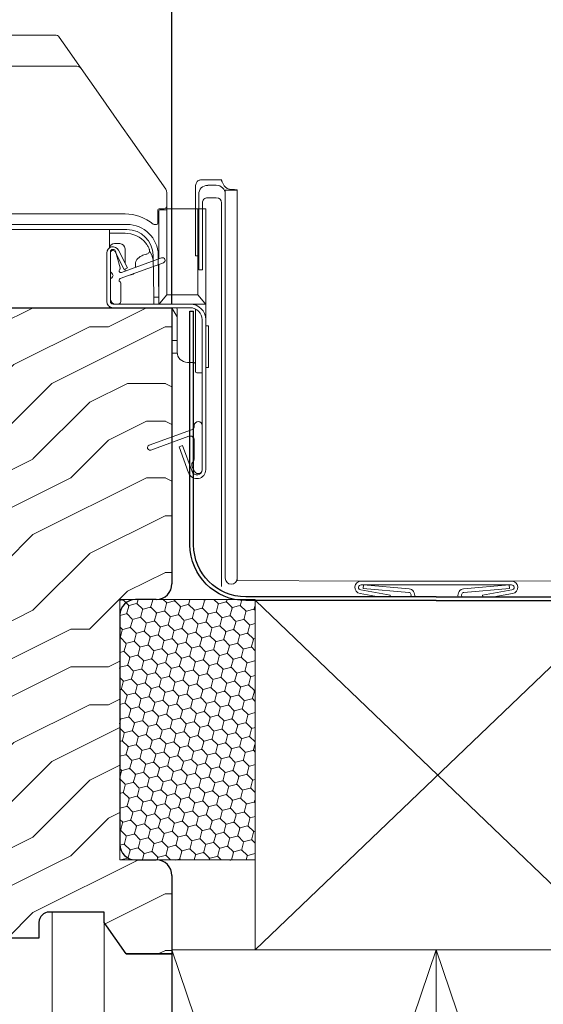
# Model space of a CAD drawing. Units: millimetres. Extents: x -23272466 to 44913, y -22484615 to 188.
# Drawn here: x -23269320 to -23269220, y -22483574 to -22483385 of the extents above; entities that cross this region are included whole.
import ezdxf

# ---------------------------------------------------------------- set-up
doc = ezdxf.new("R2010")
doc.units = ezdxf.units.MM
doc.linetypes.add('DASHED', pattern=[19.05, 12.7, -6.35])
doc.layers.get('0').update_dxf_attribs({"lineweight": 20})
for name, color, linetype, lineweight in [('KEYLITE DIMENSIONS', 7, 'Continuous', 18), ('KEYLITE IN VIEW', 253, 'Continuous', 5), ('KEYLITE INTERNAL FINISH', 7, 'Continuous', 18), ('KEYLITE RAFTER-TRIMMER', 7, 'Continuous', 18), ('KEYLITE ROOF WINDOW FUTURETHERM FOAM', 61, 'Continuous', 9), ('KEYLITE ROOF WINDOW HATCH', 7, 'Continuous', 13), ('KEYLITE SECTION EDGE', 7, 'Continuous', 30), ('KEYLITE VAPOUR BARRIER', 1, 'DASHED', 30)]:
    doc.layers.add(name, color=color, linetype=linetype, lineweight=lineweight)
doc.layers.add('KEYLITE INDICATIVE VIEW FLASHING 1', color=252, linetype='Continuous')
doc.styles.get("Standard").update_dxf_attribs({"font": 'arial.ttf'})
doc.dimstyles.new('dachówki', dxfattribs={"dimtxt": 10, "dimasz": 8, "dimexe": 1.25, "dimexo": 0.625, "dimtad": 1, "dimtxsty": 'Standard', "dimcen": 2.5, "dimadec": 0, "dimazin": 0, "dimtfac": 1, "dimtmove": 0, "dimatfit": 3, "dimfxl": 0, "dimlwd": 15, "dimarcsym": 0})

# ---------------------------------------------------------------- blocks, each defined once
blk = doc.blocks.new('*D51')
at = {"layer": 'Defpoints', "color": 0, "ltscale": 10}
for p in [(-23269189.53, -22483313), (-23269290.98, -22483440.46), (-23269189.53, -22483440.46)]:
    blk.add_point(p, dxfattribs=at)
at = {"layer": 'KEYLITE DIMENSIONS', "color": 0, "lineweight": -2, "ltscale": 10}
for p, q in [((-23269290.98, -22483439.83), (-23269290.98, -22483311.75)), ((-23269189.53, -22483439.83), (-23269189.53, -22483311.75))]:
    blk.add_line(p, q, dxfattribs=at)
at = {"layer": 'KEYLITE DIMENSIONS', "color": 0, "lineweight": 15, "ltscale": 10}
for p, q in [((-23269330.98, -22483313), (-23269370.98, -22483313)), ((-23269290.98, -22483313), (-23269250.98, -22483313)), ((-23269250.98, -22483313), (-23269229.53, -22483313)), ((-23269189.53, -22483313), (-23269229.53, -22483313)), ((-23269149.53, -22483313), (-23269109.53, -22483313))]:
    blk.add_line(p, q, dxfattribs=at)
at = {"layer": 'KEYLITE DIMENSIONS', "color": 0, "ltscale": 10}
for points in [[(-23269330.98, -22483306.34), (-23269330.98, -22483319.67), (-23269290.98, -22483313)], [(-23269149.53, -22483306.34), (-23269149.53, -22483319.67), (-23269189.53, -22483313)]]:
    blk.add_solid(points, dxfattribs=at)
at = {"layer": 'KEYLITE DIMENSIONS', "color": 0, "ltscale": 10, "insert": (-23269240.26, -22483292.79), "char_height": 20, "attachment_point": 5}
blk.add_mtext('100mm', dxfattribs=at)

msp = doc.modelspace()

# ---------------------------------------------------------------- hatches: boundary and pattern name
at = {"layer": 'KEYLITE ROOF WINDOW FUTURETHERM FOAM', "ltscale": 10}
h = msp.add_hatch(dxfattribs=at)
h.set_pattern_fill('HONEY', color=256, scale=0.5, angle=135, style=0)
h.paths.add_polyline_path([(-23269300.98, -22483546.458), (-23269300.98, -22483496.458), (-23269275, -22483496.458), (-23269275, -22483546.458)])
at = {"layer": 'KEYLITE ROOF WINDOW HATCH'}
h = msp.add_hatch(dxfattribs=at)
h.set_pattern_fill('WOOD ENDGRAIN', color=256, scale=1.428571, angle=180, style=0, pattern_type=2)
h.set_pattern_definition([(180, (-23269190.7, -22484006.576), (-72.571, 72.571), [3.6286, -68.943]), (180, (-23269139.9, -22483999.32), (-72.571, 72.571), [7.257, -65.314]), (180, (-23269187.07, -22483995.69), (-72.571, 72.571), [3.6286, -68.943]), (180, (-23269143.526, -22483988.43), (-72.571, 72.571), [3.6286, -68.943]), (180, (-23269187.07, -22483984.805), (-72.571, 72.571), [3.6286, -68.943]), (180, (-23269147.154, -22483981.176), (-72.571, 72.571), [3.6286, -68.943]), (180, (-23269187.07, -22483977.55), (-72.571, 72.571), [3.6286, -68.943]), (180, (-23269147.154, -22483970.29), (-72.571, 72.571), [3.6286, -39.9143, 3.6286, -25.4]), (180, (-23269147.154, -22483963.03), (-72.571, 72.571), [7.257, -36.2857, 3.6286, -25.4]), (180, (-23269143.526, -22483952.15), (-72.571, 72.571), [3.6286, -10.8857, 3.6286, -29.0286, 3.6286, -21.7714]), (180, (-23269139.9, -22483944.89), (-72.571, 72.571), [3.6286, -14.5143, 7.257, -47.1714]), (180, (-23269187.07, -22483941.26), (-72.571, 72.571), [3.629, -68.943]), (180, (-23269139.9, -22483937.63), (-72.571, 72.571), [3.6286, -18.143, 3.6286, -47.1714]), (135, (-23269132.64, -22484006.576), (3e-06, 72.5714), [10.263, -92.368]), (135, (-23269194.326, -22484006.576), (3e-06, 72.5714), [20.526, -82.105]), (135, (-23269194.326, -22483970.29), (3e-06, 72.5714), [5.1315, -97.5]), (135, (-23269132.64, -22483963.033), (3e-06, 72.5714), [15.395, -87.237]), (135, (-23269194.326, -22483963.033), (3e-06, 72.5714), [25.658, -76.974]), (135, (-23269194.326, -22483952.147), (3e-06, 72.5714), [15.395, -87.237]), (225, (-23269179.81, -22483944.89), (-72.5714, -1e-05), [5.1315, -97.5]), (225, (-23269154.41, -22484002.947), (-72.5714, -1e-05), [10.263, -92.368]), (225, (-23269158.04, -22483973.92), (-72.5714, -1e-05), [10.263, -92.368]), (225, (-23269179.81, -22483988.433), (-72.5714, -1e-05), [10.263, -92.368]), (225, (-23269176.183, -22483959.405), (-72.5714, -1e-05), [10.263, -92.368]), (225, (-23269179.81, -22483952.147), (-72.5714, -1e-05), [15.395, -87.237]), (225, (-23269161.67, -22483995.69), (-72.5714, -1e-05), [15.395, -87.237]), (225, (-23269172.554, -22483992.06), (-72.5714, -1e-05), [15.395, -87.237]), (225, (-23269161.67, -22483966.66), (-72.5714, -1e-05), [15.395, -87.237]), (225, (-23269168.926, -22483963.033), (-72.5714, -1e-05), [15.395, -87.237]), (153.435, (-23269136.27, -22483992.062), (-72.5714, -1e-05), [8.114, -154.161]), (153.435, (-23269190.697, -22483995.69), (-72.5714, -1e-05), [32.455, -129.82]), (153.435, (-23269190.697, -22483984.805), (-72.5714, -1e-05), [32.455, -129.82]), (153.435, (-23269190.697, -22483977.547), (-72.5714, -1e-05), [32.455, -48.623, 16.2277, -64.969]), (153.435, (-23269197.954, -22483966.662), (-72.5714, -1e-05), [8.114, -154.161]), (153.435, (-23269132.64, -22483941.262), (-72.5714, -1e-05), [8.114, -154.161]), (153.435, (-23269190.697, -22483941.262), (-72.5714, -1e-05), [16.2275, -146.047]), (206.565, (-23269172.554, -22484006.576), (-72.5714, 3e-05), [16.2275, -146.047]), (206.565, (-23269147.154, -22483988.433), (-72.5714, 3e-05), [16.2275, -146.047]), (206.565, (-23269147.154, -22483999.32), (-72.5714, 3e-05), [8.114, -154.161]), (206.565, (-23269150.783, -22483981.176), (-72.5714, 3e-05), [24.341, -137.9335]), (206.565, (-23269165.297, -22483981.176), (-72.5714, 3e-05), [16.2275, -146.047]), (206.565, (-23269172.554, -22483977.547), (-72.5714, 3e-05), [16.2275, -146.047]), (206.565, (-23269150.783, -22483970.29), (-72.5714, 3e-05), [8.114, -154.161]), (206.565, (-23269154.41, -22483963.033), (-72.5714, 3e-05), [8.114, -154.161]), (206.565, (-23269183.44, -22483948.52), (-72.5714, 3e-05), [8.114, -154.161]), (206.565, (-23269179.81, -22483973.92), (-72.5714, 3e-05), [8.114, -154.161]), (206.565, (-23269147.154, -22483952.147), (-72.5714, 3e-05), [24.341, -137.9335]), (206.565, (-23269143.526, -22483944.89), (-72.5714, 3e-05), [16.2275, -146.047]), (206.565, (-23269183.44, -22483966.662), (-72.5714, 3e-05), [8.1135, -73.0214, 8.1135, -73.0263]), (206.565, (-23269161.67, -22483952.147), (-72.5714, 3e-05), [16.2275, -146.047]), (206.565, (-23269165.297, -22483944.89), (-72.5714, 3e-05), [16.2275, -146.047]), (206.565, (-23269143.526, -22483937.633), (-72.5714, 3e-05), [16.2275, -146.047]), (206.565, (-23269165.297, -22483937.633), (-72.5714, 3e-05), [16.2275, -146.047])])
edge = h.paths.add_edge_path(flags=0)
edge.add_arc((-23269329.978, -22483487.455), 1, 180, 270)
edge.add_line((-23269329.978, -22483488.455), (-23269322.978, -22483488.455))
edge.add_line((-23269322.978, -22483488.455), (-23269322.978, -22483492.455))
edge.add_line((-23269322.978, -22483492.455), (-23269329.978, -22483492.455))
edge.add_arc((-23269329.978, -22483493.455), 1, 450, 540)
edge.add_line((-23269330.978, -22483493.455), (-23269330.978, -22483515.455))
edge.add_arc((-23269330.978, -22483516.955), 1.5, 365, 450, ccw=False)
edge.add_line((-23269329.484, -22483516.825), (-23269325.819, -22483558.717))
edge.add_arc((-23269322.83, -22483558.455), 3, 185, 270)
edge.add_line((-23269322.83, -22483561.455), (-23269316.478, -22483561.455))
edge.add_line((-23269316.478, -22483561.455), (-23269316.478, -22483558.455))
edge.add_arc((-23269314.478, -22483558.455), 2, 450, 540, ccw=False)
edge.add_line((-23269314.478, -22483556.455), (-23269303.981, -22483556.455))
edge.add_line((-23269303.981, -22483556.455), (-23269303.981, -22483558.455))
edge.add_line((-23269303.981, -22483558.455), (-23269299.78, -22483564.455))
edge.add_line((-23269299.78, -22483564.455), (-23269290.978, -22483564.455))
edge.add_line((-23269290.978, -22483564.455), (-23269290.978, -22483549.455))
edge.add_arc((-23269293.978, -22483549.455), 3, 360, 450)
edge.add_line((-23269293.978, -22483546.455), (-23269297.978, -22483546.455))
edge.add_arc((-23269297.978, -22483543.455), 3, 180, 270, ccw=False)
edge.add_line((-23269300.978, -22483543.455), (-23269300.978, -22483499.455))
edge.add_arc((-23269297.978, -22483499.455), 3, 450, 540, ccw=False)
edge.add_line((-23269297.978, -22483496.455), (-23269293.978, -22483496.455))
edge.add_arc((-23269293.978, -22483493.455), 3, 270, 360)
edge.add_line((-23269290.978, -22483493.455), (-23269290.978, -22483440.455))
edge.add_line((-23269290.978, -22483440.455), (-23269330.978, -22483440.455))
edge.add_line((-23269330.978, -22483440.455), (-23269330.978, -22483487.455))

# ---------------------------------------------------------------- linework, layer by layer
for p, q in [((-23269291.979, -22483422.116), (-23269291.98, -22483422.148)), ((-23269299.602, -22483424.458), (-23269352.358, -22483424.458)), ((-23269299.602, -22483425.458), (-23269352.358, -22483425.458)), ((-23269303.48, -22483429.958), (-23269303.48, -22483439.258)), ((-23269302.78, -22483433.392), (-23269302.78, -22483429.758)), ((-23269302.78, -22483429.958), (-23269302.78, -22483439.258)), ((-23269302.28, -22483429.258), (-23269302.261, -22483429.258)), ((-23269301.835, -22483429.731), (-23269300.109, -22483433.117)), ((-23269301.778, -22483429.629), (-23269300.921, -22483432.827)), ((-23269301.211, -22483429.413), (-23269299.486, -22483432.799)), ((-23269300.66, -22483433.682), (-23269292.951, -22483430.876)), ((-23269294.462, -22483438.448), (-23269294.603, -22483430.371)), ((-23269293.462, -22483438.43), (-23269293.603, -22483430.353)), ((-23269292.609, -22483431.816), (-23269300.9, -22483434.834)), ((-23269299.486, -22483432.799), (-23269300.109, -22483433.117)), ((-23269302.78, -22483438.758), (-23269302.78, -22483435.124)), ((-23269300.78, -22483435.708), (-23269300.78, -22483439.258)), ((-23269293.462, -22483438.43), (-23269294.462, -22483438.448)), ((-23269302.28, -22483439.758), (-23269287.48, -22483439.758)), ((-23269302.28, -22483440.458), (-23269287.48, -22483440.458)), ((-23269301.28, -22483439.758), (-23269301.78, -22483439.758)), ((-23269285.18, -22483442.758), (-23269285.18, -22483471.558)), ((-23269284.48, -22483442.758), (-23269284.48, -22483471.558)), ((-23269286.68, -22483463.122), (-23269286.68, -22483463.058)), ((-23269285.18, -22483463.058), (-23269285.18, -22483471.558)), ((-23269295.351, -22483466.838), (-23269287.207, -22483463.874)), ((-23269287.754, -22483465.137), (-23269295.009, -22483467.778)), ((-23269289.59, -22483467.159), (-23269288.933, -22483466.92)), ((-23269287.12, -22483471.9), (-23269288.933, -22483466.92)), ((-23269286.68, -22483469.308), (-23269286.68, -22483465.889)), ((-23269287.778, -22483472.139), (-23269289.59, -22483467.159)), ((-23269286.58, -22483471.933), (-23269287.094, -22483471.042))]:
    msp.add_line(p, q)
for centre, radius, start, end in [((-23269299.602, -22483430.458), 6, 1, 90), ((-23269299.602, -22483430.458), 5, 1, 90), ((-23269302.28, -22483429.958), 1.2, 27, 180), ((-23269302.28, -22483429.758), 0.5, 90, 180), ((-23269302.28, -22483429.958), 0.5, 27, 180), ((-23269302.261, -22483429.758), 0.5, 15, 90), ((-23269292.78, -22483431.346), 0.5, 290, 110), ((-23269301.163, -22483432.891), 0.25, 309.62432, 15), ((-23269302.28, -22483433.392), 0.5, 180, 240), ((-23269302.28, -22483435.124), 0.5, 120, 180), ((-23269302.78, -22483434.258), 0.5, 300, 60), ((-23269300.78, -22483433.354), 0.35, 129.62432, 290), ((-23269300.78, -22483435.163), 0.35, 110, 245.37568), ((-23269301.03, -22483435.708), 0.25, 0, 65.37568), ((-23269302.28, -22483439.258), 1.2, 180, 270), ((-23269301.78, -22483438.758), 1, 180, 270), ((-23269302.28, -22483439.258), 0.5, 180, 270), ((-23269301.28, -22483439.258), 0.5, 270, 0), ((-23269287.48, -22483442.758), 3, 0, 90), ((-23269287.48, -22483442.758), 2.3, 0, 90), ((-23269287.48, -22483463.122), 0.8, 290, 0), ((-23269285.93, -22483463.058), 0.75, 0, 180), ((-23269287.48, -22483465.889), 0.8, 0, 110), ((-23269295.18, -22483467.308), 0.5, 110, 290), ((-23269286.445, -22483470.667), 0.75, 138.49639, 210), ((-23269287.98, -22483469.308), 1.3, 318.49639, 0), ((-23269286.18, -22483471.558), 1.7, 200, 0), ((-23269286.18, -22483471.558), 1, 200, 0), ((-23269285.93, -22483471.558), 0.75, 210, 0)]:
    msp.add_arc(centre, radius, start, end)
at = {"layer": 'KEYLITE IN VIEW'}
for p, q in [((-23269342.979, -22483388.108), (-23269313.411, -22483388.108)), ((-23269312.592, -22483388.534), (-23269311.824, -22483389.632)), ((-23269311.824, -22483389.632), (-23269308.832, -22483393.904)), ((-23269362.979, -22483394.108), (-23269309.21, -22483394.108)), ((-23269308.832, -22483393.904), (-23269308.391, -22483394.534)), ((-23269308.391, -22483394.534), (-23269305.073, -22483399.272)), ((-23269305.073, -22483399.272), (-23269300.649, -22483405.591)), ((-23269300.649, -22483405.591), (-23269298.924, -22483408.054)), ((-23269298.924, -22483408.054), (-23269292.16, -22483417.715)), ((-23269281.46, -22483415.886), (-23269284.46, -22483415.886)), ((-23269281.46, -22483415.868), (-23269281.46, -22483415.886)), ((-23269286.46, -22483417.403), (-23269286.46, -22483417.605)), ((-23269286.46, -22483417.453), (-23269286.46, -22483417.654)), ((-23269286.46, -22483417.605), (-23269286.46, -22483430.444)), ((-23269286.46, -22483417.654), (-23269286.46, -22483430.493)), ((-23269284.1, -22483416.966), (-23269284.14, -22483416.966)), ((-23269284.1, -22483416.933), (-23269284.1, -22483416.966)), ((-23269282.46, -22483416.933), (-23269284.1, -22483416.933)), ((-23269280.41, -22483417.55), (-23269280.41, -22483417.557)), ((-23269279.46, -22483417.797), (-23269279.46, -22483417.789)), ((-23269278.46, -22483437.387), (-23269278.46, -22483417.8)), ((-23269278.46, -22483417.8), (-23269278.46, -22483417.849)), ((-23269278.46, -22483437.437), (-23269278.46, -22483417.849)), ((-23269278.46, -22483417.849), (-23269278.46, -22483417.899)), ((-23269291.979, -22483418.289), (-23269291.979, -22483420.96)), ((-23269285.84, -22483418.666), (-23269285.84, -22483420.293)), ((-23269285.84, -22483418.715), (-23269285.84, -22483420.342)), ((-23269284.14, -22483419.342), (-23269282.46, -22483419.342)), ((-23269280.76, -22483418.724), (-23269280.76, -22483417.899)), ((-23269280.76, -22483418.675), (-23269280.76, -22483420.293)), ((-23269280.76, -22483418.724), (-23269280.76, -22483420.342)), ((-23269292.979, -22483421.46), (-23269293.429, -22483421.46)), ((-23269292.479, -22483421.46), (-23269292.979, -22483421.46)), ((-23269291.979, -22483420.96), (-23269291.979, -22483422.116)), ((-23269289.48, -22483421.458), (-23269291.979, -22483421.458)), ((-23269289.48, -22483421.458), (-23269285.98, -22483421.458)), ((-23269285.98, -22483437.973), (-23269285.98, -22483421.458)), ((-23269285.98, -22483421.458), (-23269284.98, -22483421.458)), ((-23269285.84, -22483433.181), (-23269285.84, -22483420.342)), ((-23269285.14, -22483433.181), (-23269285.14, -22483420.342)), ((-23269284.98, -22483421.458), (-23269284.68, -22483421.458)), ((-23269284.68, -22483421.458), (-23269284.48, -22483421.458)), ((-23269284.48, -22483421.458), (-23269284.48, -22483439.758)), ((-23269281.46, -22483420.342), (-23269281.46, -22483494.001)), ((-23269280.76, -22483420.342), (-23269280.744, -22483492.384)), ((-23269299.979, -22483422.46), (-23269351.979, -22483422.46)), ((-23269293.679, -22483421.71), (-23269293.679, -22483424.21)), ((-23269293.48, -22483431.069), (-23269293.48, -22483421.858)), ((-23269293.28, -22483421.658), (-23269292.98, -22483421.658)), ((-23269292.98, -22483421.658), (-23269292.08, -22483421.658)), ((-23269291.98, -22483421.758), (-23269291.98, -22483437.973)), ((-23269293.929, -22483424.46), (-23269294.411, -22483424.46)), ((-23269293.661, -22483423.691), (-23269293.679, -22483423.665)), ((-23269302.98, -22483425.458), (-23269302.98, -22483428.983)), ((-23269302.98, -22483426.158), (-23269299.98, -22483426.158)), ((-23269299.98, -22483429.158), (-23269299.98, -22483431.829)), ((-23269286.46, -22483430.493), (-23269285.84, -22483430.493)), ((-23269297.98, -22483432.049), (-23269297.98, -22483432.707)), ((-23269293.569, -22483432.308), (-23269293.48, -22483432.308)), ((-23269293.48, -22483437.378), (-23269293.48, -22483432.133)), ((-23269299.98, -22483433.158), (-23269299.98, -22483433.051)), ((-23269298.98, -22483434.158), (-23269298.98, -22483434.135)), ((-23269285.84, -22483433.181), (-23269285.14, -22483433.181)), ((-23269294.48, -22483439.758), (-23269294.48, -22483437.386)), ((-23269293.48, -22483439.758), (-23269293.48, -22483438.431)), ((-23269291.98, -22483437.973), (-23269293.28, -22483439.558)), ((-23269291.98, -22483437.973), (-23269285.98, -22483437.973)), ((-23269285.98, -22483437.973), (-23269284.68, -22483439.558)), ((-23269278.46, -22483443.23), (-23269278.46, -22483437.437)), ((-23269302.98, -22483440.233), (-23269302.98, -22483440.458)), ((-23269293.48, -22483439.758), (-23269293.28, -22483439.558)), ((-23269284.48, -22483439.758), (-23269287.48, -22483439.758)), ((-23269284.48, -22483439.758), (-23269284.68, -22483439.558)), ((-23269284.48, -22483439.758), (-23269284.48, -22483442.758)), ((-23269289.98, -22483442.236), (-23269290.908, -22483440.585)), ((-23269289.98, -22483448.958), (-23269289.98, -22483440.708)), ((-23269286.48, -22483442.958), (-23269286.48, -22483440.687)), ((-23269286.48, -22483452.708), (-23269286.48, -22483442.958)), ((-23269284.48, -22483443.958), (-23269283.98, -22483443.958)), ((-23269283.98, -22483451.958), (-23269283.98, -22483443.958)), ((-23269278.46, -22483492.384), (-23269278.46, -22483443.23)), ((-23269290.602, -22483446.758), (-23269289.98, -22483446.758)), ((-23269290.202, -22483449.158), (-23269290.98, -22483449.158)), ((-23269286.73, -22483450.958), (-23269287.98, -22483450.958)), ((-23269286.23, -22483452.958), (-23269285.18, -22483452.958)), ((-23269283.98, -22483451.958), (-23269284.48, -22483451.958)), ((-23269278.521, -22483492.797), (-23269254.683, -22483492.95)), ((-23269278.449, -22483492.486), (-23269278.449, -22483492.797)), ((-23269254.683, -22483492.95), (-23269240.257, -22483492.95)), ((-23269225.831, -22483492.95), (-23269240.257, -22483492.95)), ((-23269201.994, -22483492.797), (-23269225.831, -22483492.95)), ((-23269251.319, -22483495.962), (-23269254.891, -22483495.332)), ((-23269249.118, -22483495.639), (-23269254.77, -22483494.642)), ((-23269254.683, -22483493.65), (-23269240.257, -22483493.65)), ((-23269254.246, -22483493.65), (-23269254.307, -22483494.347)), ((-23269245.559, -22483495.113), (-23269254.307, -22483494.347)), ((-23269245.498, -22483494.415), (-23269254.246, -22483493.65)), ((-23269225.831, -22483493.65), (-23269240.257, -22483493.65)), ((-23269235.017, -22483494.415), (-23269226.268, -22483493.65)), ((-23269234.955, -22483495.113), (-23269226.207, -22483494.347)), ((-23269231.396, -22483495.639), (-23269225.744, -22483494.642)), ((-23269229.196, -22483495.962), (-23269225.623, -22483495.332)), ((-23269226.268, -22483493.65), (-23269226.207, -22483494.347)), ((-23269249.175, -22483495.962), (-23269249.118, -22483495.639)), ((-23269231.339, -22483495.962), (-23269231.396, -22483495.639))]:
    msp.add_line(p, q, dxfattribs=at)
at = {"layer": 'KEYLITE IN VIEW', "ltscale": 10}
for p, q in [((-23269300.98, -22483428.158), (-23269301.98, -22483428.158)), ((-23269290.602, -22483446.758), (-23269290.98, -22483446.758)), ((-23269290.202, -22483449.158), (-23269289.97, -22483449.158))]:
    msp.add_line(p, q, dxfattribs=at)
at = {"layer": 'KEYLITE IN VIEW', "flags": 128}
msp.add_lwpolyline([(-23269295.241, -22483429.657), (-23269294.861, -22483430.395), (-23269294.587, -22483431.281)], dxfattribs=at)
at = {"layer": 'KEYLITE IN VIEW'}
for centre, radius, start, end in [((-23269313.411, -22483389.108), 1, 35, 90), ((-23269309.21, -22483395.108), 1, 35, 90), ((-23269284.464, -22483600.85), 184.964, 89.99887, 90.1217), ((-23269292.979, -22483418.289), 1, 0, 35), ((-23269284.14, -22483418.666), 1.7, 89.99725, 179.99973), ((-23269282.46, -22483418.633), 1.7, 0.00141, 90.0016), ((-23269279.46, -22483415.789), 2, 241.65977, 270.00215), ((-23269279.211, -22483440.903), 23.115, 88.13896, 90.61797), ((-23269284.14, -22483420.342), 1, 89.99867, 179.99962), ((-23269282.46, -22483420.342), 1, 0.0018, 89.99991), ((-23269279.61, -22483375.265), 42.649, 268.45485, 271.54515), ((-23269293.429, -22483421.71), 0.25, 90, 180), ((-23269292.479, -22483420.96), 0.5, 270, 0), ((-23269299.979, -22483430.96), 8.5, 50.48235, 90), ((-23269293.28, -22483421.858), 0.2, 90, 180), ((-23269292.08, -22483421.758), 0.1, 0, 90), ((-23269294.411, -22483424.21), 0.25, 230.48235, 270), ((-23269293.929, -22483424.21), 0.25, 270, 0), ((-23269294.48, -22483424.264), 1, 0, 35), ((-23269299.98, -22483431.246), 5.088, 38.67474, 90), ((-23269301.98, -22483429.158), 1, 90, 169.21488), ((-23269300.98, -22483429.158), 1, 0, 90), ((-23269299.98, -22483431.246), 5.088, 23.85304, 29.73204), ((-23269298.98, -22483433.158), 1, 180, 195.29794), ((-23269298.98, -22483433.158), 1, 270, 313.36087), ((-23269291.126, -22483440.708), 0.25, 29.35775, 54.20778), ((-23269290.23, -22483440.708), 0.25, 0, 90), ((-23269287.98, -22483448.958), 2, 180, 270), ((-23269286.73, -22483451.208), 0.25, 0, 90), ((-23269286.23, -22483452.708), 0.25, 180, 270), ((-23269279.594, -22483492.384), 1.15, 180, 0), ((-23269254.683, -22483494.15), 1.2, 89.99808, 260.00137), ((-23269225.831, -22483494.15), 1.2, 279.99863, 90.00192), ((-23269254.683, -22483494.15), 0.5, 89.99889, 260.00505), ((-23269245.602, -22483495.611), 0.5, 315.43078, 85.00179), ((-23269245.602, -22483495.611), 1.2, 343.00306, 84.99715), ((-23269234.912, -22483495.611), 1.2, 95.00285, 196.99694), ((-23269234.912, -22483495.611), 0.5, 94.99821, 224.56922), ((-23269225.831, -22483494.15), 0.5, 279.99495, 90.00111)]:
    msp.add_arc(centre, radius, start, end, dxfattribs=at)
for points, knots in [([(-23269284.857, -22483415.886), (-23269285.08, -22483415.889), (-23269285.42, -22483415.892), (-23269285.781, -22483415.976), (-23269286.02, -22483416.105), (-23269286.213, -22483416.313), (-23269286.354, -22483416.609), (-23269286.444, -22483416.98), (-23269286.455, -22483417.262), (-23269286.46, -22483417.403)], [0, 0, 0, 0, 0.2247172, 0.3440105, 0.4678928, 0.5963328, 0.7286174, 0.863599, 1, 1, 1, 1]), ([(-23269280.41, -22483417.55), (-23269280.562, -22483417.424), (-23269280.877, -22483417.167), (-23269281.146, -22483416.743), (-23269281.307, -22483416.424), (-23269281.394, -22483416.207), (-23269281.45, -22483416.028), (-23269281.457, -22483415.958), (-23269281.46, -22483415.923)], [0, 0, 0, 0, 0.2312905, 0.4766738, 0.6045897, 0.7349712, 0.8669788, 1, 1, 1, 1]), ([(-23269296.008, -22483428.067), (-23269295.97, -22483428.115), (-23269295.809, -22483428.319), (-23269295.669, -22483428.548), (-23269295.562, -22483428.723)], [0, 0, 0, 0, 0.2380899, 1, 1, 1, 1]), ([(-23269295.337, -22483429.196), (-23269295.318, -22483429.232), (-23269295.259, -22483429.343), (-23269295.258, -22483429.575), (-23269295.348, -22483429.831), (-23269295.533, -22483430.031), (-23269295.733, -22483430.153), (-23269295.879, -22483430.181), (-23269295.935, -22483430.191)], [0, 0, 0, 0, 0.09154106, 0.28593892, 0.49500546, 0.68538178, 0.8798102, 1, 1, 1, 1]), ([(-23269295.931, -22483430.201), (-23269296.071, -22483430.237), (-23269296.496, -22483430.346), (-23269297.103, -22483430.644), (-23269297.631, -22483431.096), (-23269297.931, -22483431.581), (-23269297.964, -22483431.898), (-23269297.98, -22483432.049)], [0, 0, 0, 0, 0.1017322, 0.309445, 0.5335619, 0.778039, 1, 1, 1, 1])]:
    msp.add_open_spline(points, degree=3, knots=knots, dxfattribs=at)
at = {"layer": 'KEYLITE INDICATIVE VIEW FLASHING 1'}
for p, q in [((-23269287.515, -22483485.962), (-23269287.515, -22483441.091)), ((-23269287.515, -22483441.091), (-23269286.815, -22483441.091)), ((-23269286.815, -22483485.962), (-23269286.815, -22483441.091)), ((-23269240.257, -22483495.962), (-23269276.815, -22483495.962)), ((-23269240.257, -22483496.662), (-23269276.815, -22483496.662)), ((-23269240.257, -22483495.962), (-23269203.699, -22483495.962)), ((-23269240.257, -22483496.662), (-23269203.699, -22483496.662))]:
    msp.add_line(p, q, dxfattribs=at)
at = {"layer": 'KEYLITE INDICATIVE VIEW FLASHING 1', "extrusion": (0, 0, -1)}
for major_axis in [(0, -10.7), (0, -10)]:
    msp.add_ellipse((-23269276.815, -22483485.962), major_axis=major_axis, ratio=0.9999989, start_param=0, end_param=1.5707963, dxfattribs=at)
at = {"layer": 'KEYLITE INTERNAL FINISH'}
msp.add_lwpolyline([(-23269303.983, -22483556.458), (-23269303.983, -22483713.706), (-23269303.983, -22483723.706), (-23269313.983, -22483723.706), (-23269313.983, -22483556.458), (-23269303.983, -22483556.458)], dxfattribs=at)
at = {"layer": 'KEYLITE RAFTER-TRIMMER'}
for points in [[(-23269239.534, -22483563.706), (-23269275, -22483563.706), (-23269275, -22483496.662), (-23269205, -22483496.662), (-23269205, -22483563.706), (-23269275, -22483563.706), (-23269205, -22483496.662), (-23269205, -22483563.706), (-23269274.941, -22483496.662)], [(-23269290.98, -22483563.706), (-23269240.257, -22483563.706), (-23269240.257, -22483713.706), (-23269290.98, -22483713.706), (-23269290.98, -22483563.706), (-23269240.257, -22483713.706), (-23269240.257, -22483563.706), (-23269290.98, -22483713.706)], [(-23269240.257, -22483563.706), (-23269189.534, -22483563.706), (-23269189.534, -22483713.706), (-23269240.257, -22483713.706), (-23269240.257, -22483563.706), (-23269189.534, -22483713.706), (-23269189.534, -22483563.706), (-23269240.257, -22483713.706)]]:
    msp.add_lwpolyline(points, dxfattribs=at)
at = {"layer": 'KEYLITE ROOF WINDOW FUTURETHERM FOAM', "ltscale": 10}
for p, q in [((-23269275, -22483496.458), (-23269300.98, -22483496.458)), ((-23269300.98, -22483496.458), (-23269300.98, -22483546.458)), ((-23269275, -22483546.458), (-23269275, -22483496.458)), ((-23269300.98, -22483546.458), (-23269275, -22483546.458))]:
    msp.add_line(p, q, dxfattribs=at)
at = {"layer": 'KEYLITE SECTION EDGE'}
for p, q in [((-23269330.98, -22483440.458), (-23269290.98, -22483440.458)), ((-23269290.98, -22483440.458), (-23269290.98, -22483493.458)), ((-23269293.98, -22483496.458), (-23269297.98, -22483496.458)), ((-23269300.98, -22483499.458), (-23269300.98, -22483543.458)), ((-23269297.98, -22483546.458), (-23269293.98, -22483546.458)), ((-23269290.98, -22483549.458), (-23269290.98, -22483564.458)), ((-23269303.983, -22483556.458), (-23269314.48, -22483556.458)), ((-23269303.983, -22483558.458), (-23269303.983, -22483556.458)), ((-23269316.48, -22483558.458), (-23269316.48, -22483561.458)), ((-23269299.782, -22483564.458), (-23269303.983, -22483558.458)), ((-23269316.48, -22483561.458), (-23269322.832, -22483561.458)), ((-23269299.782, -22483564.458), (-23269290.98, -22483564.458)), ((-23269290.98, -22483564.458), (-23269299.782, -22483564.458))]:
    msp.add_line(p, q, dxfattribs=at)
for centre, radius, start, end in [((-23269293.98, -22483493.458), 3, 270, 0), ((-23269297.98, -22483499.458), 3, 90, 180), ((-23269297.98, -22483543.458), 3, 180, 270), ((-23269293.98, -22483549.458), 3, 0, 90), ((-23269314.48, -22483558.458), 2, 90, 180)]:
    msp.add_arc(centre, radius, start, end, dxfattribs=at)
at = {"layer": 'KEYLITE VAPOUR BARRIER'}
msp.add_lwpolyline([(-23269299.782, -22483564.458), (-23269290.98, -22483564.458), (-23269290.98, -22483713.706), (-23269189.534, -22483713.706), (-23269189.534, -22483564.458), (-23269180.733, -22483564.458)], dxfattribs=at)

# ---------------------------------------------------------------- dimensions: what is measured, and where the dimension line sits
at = {"layer": 'KEYLITE DIMENSIONS', "ltscale": 10}
dim = msp.add_linear_dim(base=(-23269189.534, -22483313.002), p1=(-23269290.98, -22483440.458), p2=(-23269189.534, -22483440.458), text='100mm', dimstyle='dachówki', override={"dimtxt": 20, "dimasz": 40, "dimgap": 10}, dxfattribs=at)
dim.commit()
dim.dimension.update_dxf_attribs({"geometry": '*D51', "text_midpoint": (-23269240.257, -22483313.002), "dimtype": 160})

doc.saveas('drawing.dxf')
